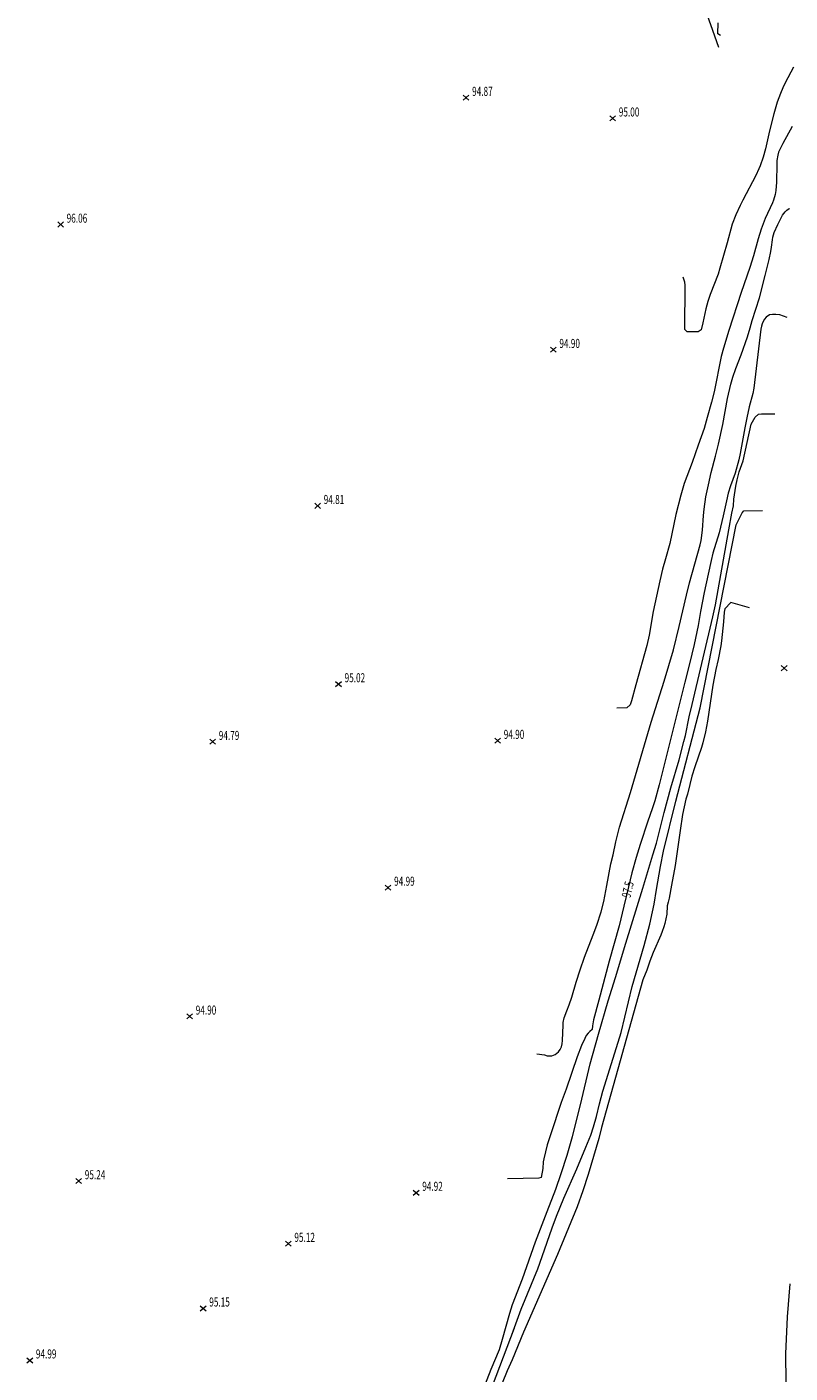
# Model space of a CAD drawing. Units: metres. Extents: x 481909 to 487907, y 4643795 to 4653295.
# Drawn here: x 483735 to 483798, y 4644110 to 4644222 of the extents above; entities that cross this region are included whole.
import ezdxf
from ezdxf.enums import TextEntityAlignment as Align

# ---------------------------------------------------------------- set-up
doc = ezdxf.new("R2010")
doc.units = ezdxf.units.M
for name, color, linetype, lineweight in [('ORO_01', 33, 'Continuous', 0), ('ORO_02_LN', 35, 'Continuous', 13), ('ORO_02_NR', 35, 'Continuous', 13), ('ORO_02_TX', 35, 'Continuous', 0), ('ORO_03_PT', 7, 'Continuous', 0), ('ORO_03_TX', 7, 'Continuous', 0)]:
    doc.layers.add(name, color=color, linetype=linetype, lineweight=lineweight)
doc.styles.get("Standard").update_dxf_attribs({"font": 'txt.shx'})
doc.styles.add('Style-INTL_WORKING', font='INTL_WORKING.shx')

# ---------------------------------------------------------------- blocks, each defined once
blk = doc.blocks.new('altim')
at = {"layer": 'ORO_03_PT'}
for p, q in [((-0.24, -0.21), (0.24, 0.21)), ((-0.24, 0.21), (0.24, -0.21))]:
    blk.add_line(p, q, dxfattribs=at)
at = {"color": 7, "linetype": 'Continuous', "lineweight": 13, "flags": 1}
for tag in ['Categories', 'Groups', 'Id', 'DataHeight', 'ElementsOcults', 'Multiescala', 'DataGeoide', 'IsException', 'DataOrigin', 'DataCaptura', 'DataCarto', 'Name', 'Features']:
    blk.add_attdef(tag, (-485838.91, -4652530.72, -49.4), '', height=1.13, dxfattribs=at)

msp = doc.modelspace()

# ---------------------------------------------------------------- linework, layer by layer
at = {"layer": 'ORO_01', "flags": 128}
for points, elevation in [([(483792.44, 4644221.25), (483792.23, 4644221.4), (483792.25, 4644222.3)], 95.5), ([(483798.5, 4644218.62), (483797.8, 4644217.34), (483797.61, 4644216.91), (483797.42, 4644216.44), (483797.16, 4644215.74), (483796.86, 4644214.76), (483796.51, 4644213.36), (483796.18, 4644211.85), (483795.98, 4644211.17), (483795.73, 4644210.45), (483795.63, 4644210.2), (483795.39, 4644209.66), (483794.31, 4644207.62), (483794.08, 4644207.17), (483793.73, 4644206.38), (483793.41, 4644205.63), (483793, 4644204.07), (483792.41, 4644201.96), (483792.25, 4644201.48), (483791.59, 4644199.78), (483791.41, 4644199.21), (483791.25, 4644198.61), (483791, 4644197.44), (483790.84, 4644196.87), (483790.61, 4644196.69), (483789.7, 4644196.69), (483789.49, 4644196.89), (483789.52, 4644200.57), (483789.49, 4644200.8), (483789.4, 4644201.15), (483789.37, 4644201.22)], 96), ([(483798.4, 4644213.71), (483797.61, 4644212.3), (483797.27, 4644211.58), (483797.2, 4644211.35), (483797.13, 4644210.9), (483797.11, 4644210.6), (483797.09, 4644209.11), (483797.04, 4644208.41), (483796.98, 4644208.09), (483796.83, 4644207.6), (483796.75, 4644207.4), (483796.15, 4644206.09), (483795.83, 4644205.21), (483795.58, 4644204.39), (483795.18, 4644203), (483794.89, 4644202.04), (483794.16, 4644199.95), (483793.13, 4644196.81), (483792.69, 4644195.34), (483792.52, 4644194.66), (483791.92, 4644191.73), (483791.71, 4644190.86), (483791.36, 4644189.59), (483791.09, 4644188.7), (483790.61, 4644187.31), (483790.1, 4644185.87), (483789.45, 4644184.14), (483789.16, 4644183.16), (483788.75, 4644181.56), (483788.25, 4644179.17), (483787.9, 4644177.88), (483787.66, 4644177.03), (483787.42, 4644176.06), (483786.88, 4644173.53), (483786.54, 4644171.57), (483786.35, 4644170.7), (483785.43, 4644167.46), (483785.09, 4644166.11), (483784.97, 4644165.79), (483784.69, 4644165.53), (483783.88, 4644165.52)], 96.5), ([(483777.24, 4644136.86), (483777.87, 4644136.8), (483778.1, 4644136.71), (483778.49, 4644136.71), (483778.75, 4644136.82), (483779.04, 4644137.05), (483779.17, 4644137.23), (483779.28, 4644137.45), (483779.35, 4644137.69), (483779.38, 4644137.97), (483779.41, 4644139.25), (483779.43, 4644139.46), (483779.51, 4644139.86), (483779.72, 4644140.44), (483779.93, 4644140.93), (483780.15, 4644141.56), (483780.49, 4644142.8), (483780.82, 4644143.84), (483781.19, 4644144.88), (483781.91, 4644146.73), (483782.2, 4644147.53), (483782.56, 4644148.64), (483782.78, 4644149.5), (483782.87, 4644149.93), (483783.05, 4644150.82), (483783.38, 4644152.61), (483783.55, 4644153.36), (483783.79, 4644154.43), (483784.1, 4644155.66), (483785.01, 4644158.52), (483786.72, 4644164.35), (483787.78, 4644167.75), (483788.56, 4644170.36), (483789.03, 4644172.29), (483789.63, 4644174.88), (483789.89, 4644175.91), (483790.76, 4644179.06), (483790.84, 4644179.41), (483790.96, 4644180.27), (483791.05, 4644181.49), (483791.1, 4644182), (483791.25, 4644183.02), (483791.46, 4644184.03), (483791.69, 4644185.03), (483792.05, 4644186.39), (483792.29, 4644187.39), (483792.64, 4644189.03), (483793.03, 4644191.17), (483793.31, 4644192.35), (483793.48, 4644192.94), (483793.72, 4644193.65), (483794.16, 4644194.79), (483794.69, 4644196.28), (483794.92, 4644197.02), (483795.08, 4644197.64), (483795.67, 4644199.52), (483796.16, 4644201.36), (483796.49, 4644202.7), (483796.63, 4644203.35), (483796.69, 4644203.71), (483796.75, 4644204.33), (483796.79, 4644204.54), (483796.9, 4644204.93), (483797.2, 4644205.58), (483797.59, 4644206.36), (483797.8, 4644206.63), (483797.94, 4644206.78), (483798.13, 4644206.91), (483798.17, 4644206.91)], 97), ([(483772.54, 4644108.4), (483773.47, 4644110.74), (483774.14, 4644112.38), (483774.41, 4644113.22), (483775, 4644115.39), (483775.23, 4644116.1), (483776.05, 4644118.24), (483777.13, 4644121.28), (483778.11, 4644123.8), (483778.81, 4644125.66), (483779.26, 4644126.96), (483779.75, 4644128.48), (483780.2, 4644130.03), (483780.85, 4644132.64), (483781.67, 4644136.05), (483782.34, 4644138.51), (483783.16, 4644141.25), (483783.77, 4644143.19), (483784.61, 4644146.03), (483786.03, 4644150.61), (483786.86, 4644153.35), (483787.14, 4644154.34), (483787.78, 4644156.88), (483788.34, 4644158.91), (483789.02, 4644161.23), (483789.42, 4644162.74), (483789.55, 4644163.26), (483789.87, 4644164.8), (483790.1, 4644165.83), (483791.83, 4644173.08), (483792.05, 4644174.08), (483793.13, 4644180.3), (483793.39, 4644181.66), (483793.54, 4644182.27), (483793.57, 4644182.82), (483793.73, 4644183.91), (483793.84, 4644184.43), (483794.01, 4644185.1), (483794.33, 4644186.01), (483794.98, 4644189.06), (483795.33, 4644189.64), (483795.61, 4644189.88), (483795.84, 4644189.9), (483796.37, 4644189.91), (483796.95, 4644189.89)], 98), ([(483775.17, 4644113.59), (483775.95, 4644115.7), (483777.32, 4644119.06), (483777.69, 4644120.08), (483778.5, 4644122.44), (483778.87, 4644123.42), (483779.47, 4644124.91), (483780.55, 4644127.34), (483781.31, 4644129.15), (483781.71, 4644130.14), (483781.94, 4644130.81), (483782.19, 4644131.68), (483782.43, 4644132.74), (483782.7, 4644133.78), (483783.29, 4644135.62), (483784.22, 4644138.65), (483785.15, 4644142.44), (483786.14, 4644145.86), (483786.61, 4644147.62), (483786.83, 4644148.63), (483786.95, 4644149.26), (483787.14, 4644150.5), (483787.36, 4644151.77), (483787.48, 4644152.4), (483787.74, 4644153.66), (483788.76, 4644157.8), (483790.77, 4644165.54), (483793.76, 4644180.7), (483794.25, 4644181.7), (483794.39, 4644181.87), (483795.92, 4644181.89)], 98.5), ([(483794.85, 4644173.83), (483793.3, 4644174.27), (483792.82, 4644173.74), (483792.76, 4644173.48), (483792.71, 4644172.68), (483792.54, 4644171.09), (483792.48, 4644170.67), (483792.26, 4644169.55), (483792.07, 4644168.71), (483791.83, 4644167.42), (483791.39, 4644164.43), (483791.21, 4644163.54), (483791, 4644162.65), (483790.88, 4644162.25), (483790.33, 4644160.64), (483790.08, 4644159.87), (483789.9, 4644159.2), (483789.71, 4644158.38), (483789.59, 4644157.98), (483789.31, 4644156.71), (483789.1, 4644155.38), (483788.7, 4644152.49), (483788.4, 4644150.85), (483788.21, 4644149.76), (483788.13, 4644149.44), (483788.04, 4644149.13), (483788.01, 4644148.45), (483787.84, 4644147.68), (483787.76, 4644147.4), (483787.63, 4644147.01), (483787.51, 4644146.7), (483786.88, 4644145.28), (483786.6, 4644144.55), (483786.34, 4644143.79), (483786.03, 4644143.01), (483782.61, 4644130.76), (483782.38, 4644129.85), (483781.49, 4644126.86), (483781.06, 4644125.52), (483780.57, 4644124.2), (483778.94, 4644120.24), (483776.14, 4644113.82), (483775.2, 4644111.51), (483774.79, 4644110.59), (483773.89, 4644108.41)], 99), ([(483797.89, 4644109.67), (483797.86, 4644112.01), (483798.01, 4644115.07), (483798.23, 4644117.81)], 99), ([(483771.53, 4644103.98), (483775.39, 4644114.18)], 98.5)]:
    msp.add_lwpolyline(points, dxfattribs=dict(at, elevation=elevation))
at = {"layer": 'ORO_02_LN', "flags": 128}
for points, elevation in [([(483790.98, 4644223.97), (483792.28, 4644220.29)], 95), ([(483797.97, 4644197.88), (483797.36, 4644198.11), (483797.04, 4644198.14), (483796.75, 4644198.13), (483796.51, 4644198.1), (483796.24, 4644197.9), (483796.1, 4644197.74), (483795.99, 4644197.56), (483795.9, 4644197.36), (483795.84, 4644197.16), (483795.79, 4644196.92), (483795.21, 4644192.03), (483795.12, 4644191.58), (483794.83, 4644190.47), (483794.64, 4644189.58), (483794.47, 4644188.73), (483794.09, 4644186.62), (483793.97, 4644186.09), (483793.66, 4644184.98), (483793.29, 4644183.93), (483793.1, 4644183.32), (483792.94, 4644182.68), (483792.68, 4644181.44), (483792.33, 4644180.05), (483791.83, 4644178.35), (483791.67, 4644177.75), (483791.42, 4644176.63), (483791.11, 4644175.09), (483790.81, 4644173.53), (483790.61, 4644172.35), (483790.27, 4644170.78), (483789.89, 4644169.18), (483789.49, 4644167.67), (483787.38, 4644159.15), (483787.02, 4644157.83), (483786.8, 4644157.17), (483786.43, 4644156.16), (483785.8, 4644154.21), (483785.46, 4644153.14), (483785.11, 4644151.88)], 97.5), ([(483784.46, 4644149.1), (483784.05, 4644147.49), (483783.23, 4644144.54), (483782.39, 4644141.31), (483781.94, 4644139.68), (483781.85, 4644139.19), (483781.83, 4644138.88), (483781.63, 4644138.73), (483781.48, 4644138.59), (483781.34, 4644138.39), (483781.21, 4644138.15), (483780.94, 4644137.57), (483780.58, 4644136.63), (483779.67, 4644133.94), (483779.27, 4644132.84), (483778.37, 4644130.16), (483778.11, 4644129.33), (483777.82, 4644128.18), (483777.76, 4644127.91), (483777.74, 4644127.36), (483777.6, 4644126.61), (483777.4, 4644126.56), (483774.82, 4644126.52)], 97.5)]:
    msp.add_lwpolyline(points, dxfattribs=dict(at, elevation=elevation))
at = {"layer": 'ORO_02_NR', "elevation": 97.5, "flags": 128}
msp.add_lwpolyline([(483785.11, 4644151.88), (483784.82, 4644150.72), (483784.46, 4644149.1)], dxfattribs=at)

# ---------------------------------------------------------------- block references
at = {"layer": 'ORO_03_PT'}
for p in [(483771.38, 4644216.1, 94.87), (483783.53, 4644214.39, 95), (483737.8, 4644205.59, 96.06), (483778.61, 4644195.21, 94.9), (483759.09, 4644182.28, 94.81), (483797.73, 4644168.83, 99.5), (483760.82, 4644167.51, 95.02), (483750.4, 4644162.73, 94.79), (483774, 4644162.82, 94.9), (483764.92, 4644150.65, 94.99), (483748.49, 4644139.97, 94.9), (483739.3, 4644126.33, 95.24), (483767.25, 4644125.37, 94.92), (483756.66, 4644121.14, 95.12), (483749.61, 4644115.78, 95.15), (483735.25, 4644111.48, 94.99)]:
    msp.add_blockref('altim', p, dxfattribs=at)

# ---------------------------------------------------------------- texts
at = {"layer": 'ORO_02_TX', "style": 'Style-INTL_WORKING', "width": 0.666667}
msp.add_text('97.5', height=0.75, rotation=76.8756, dxfattribs=at).set_placement((483784.77, 4644150.49, 97.5), align=Align.MIDDLE_CENTER)
at = {"layer": 'ORO_03_TX', "style": 'Style-INTL_WORKING', "width": 0.666667}
for s, p in [('94.87', (483771.88, 4644216.25, 94.87)), ('95.00', (483784.03, 4644214.54, 95)), ('96.06', (483738.3, 4644205.74, 96.06)), ('94.90', (483779.11, 4644195.36, 94.9)), ('94.81', (483759.59, 4644182.43, 94.81)), ('95.02', (483761.32, 4644167.66, 95.02)), ('94.79', (483750.9, 4644162.88, 94.79)), ('94.90', (483774.5, 4644162.97, 94.9)), ('94.99', (483765.42, 4644150.8, 94.99)), ('94.90', (483748.99, 4644140.12, 94.9)), ('95.24', (483739.8, 4644126.48, 95.24)), ('94.92', (483767.75, 4644125.52, 94.92)), ('95.12', (483757.16, 4644121.29, 95.12)), ('95.15', (483750.11, 4644115.93, 95.15)), ('94.99', (483735.75, 4644111.63, 94.99))]:
    msp.add_text(s, height=0.75, dxfattribs=at).set_placement(p)

doc.saveas('drawing.dxf')
